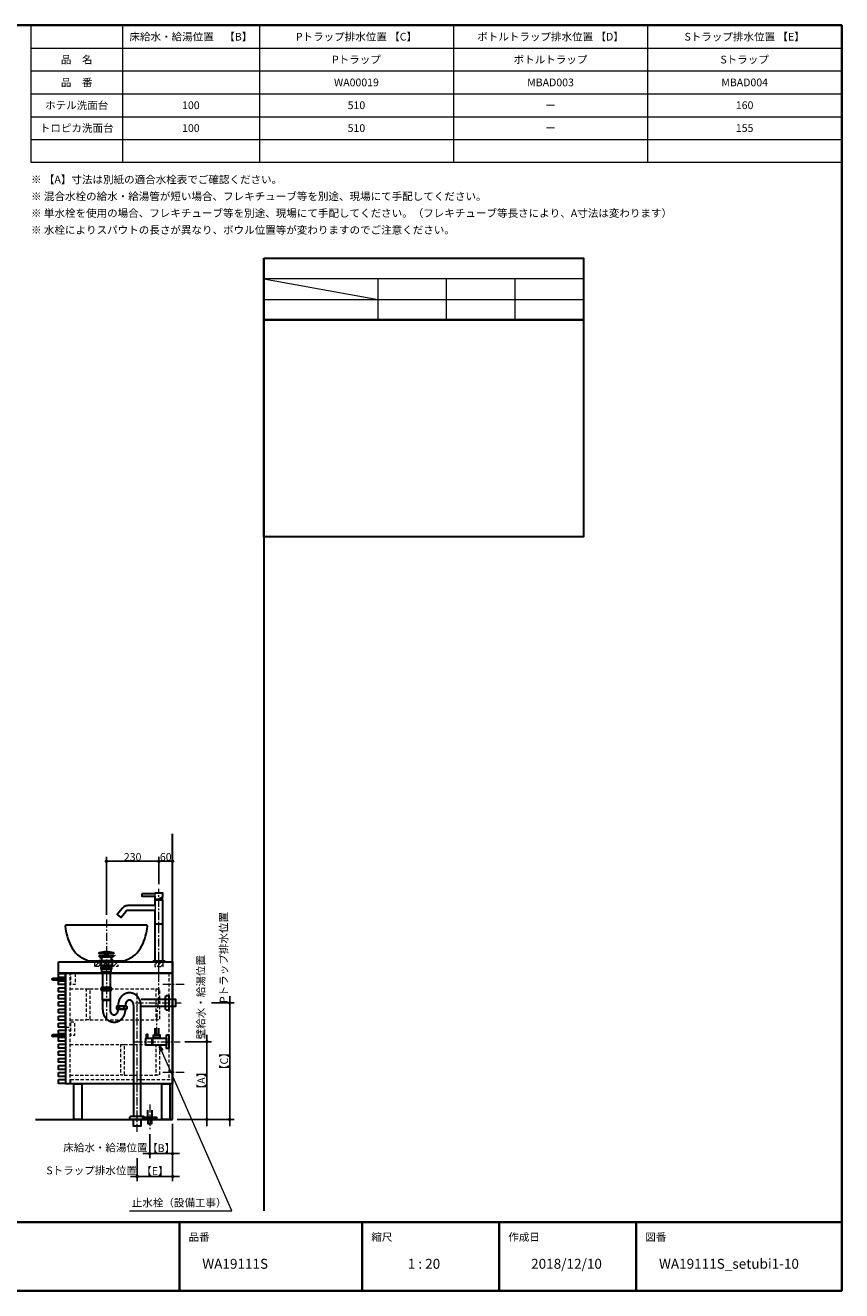
# Model space of a CAD drawing. Units: millimetres. Extents: x -4275 to 7850, y -3045 to 3045.
# Drawn here: x 425 to 4000, y -2770 to 2770 of the extents above; entities that cross this region are included whole.
import ezdxf

# ---------------------------------------------------------------- set-up
doc = ezdxf.new("R2010")
doc.units = ezdxf.units.MM
doc.header["$LTSCALE"] = 20
doc.header["$PDMODE"] = 1
doc.header["$PDSIZE"] = -2
doc.linetypes.add('ラインタイプ-1', pattern=[1.11, 0.71, -0.4])
doc.linetypes.add('ラインタイプ-3', pattern=[2.91, 1.76, -0.4, 0.35, -0.4])
for name, color, linetype, lineweight in [('1図面枠', 7, 'Continuous', 15), ('2寸法-1', 7, 'Continuous', 15), ('2寸法-2', 7, 'Continuous', 15), ('2寸法-3', 7, 'Continuous', 15), ('4給排水', 7, 'Continuous', 15), ('5ボウル・キャビネット', 7, 'Continuous', 15)]:
    doc.layers.add(name, color=color, linetype=linetype, lineweight=lineweight)
doc.styles.add('MS PGothic', font='txt', dxfattribs={"bigfont": 'MS PGothic'})
doc.styles.get("Standard").update_dxf_attribs({"font": 'txt', "bigfont": 'BIGFONT.SHX'})
doc.dimstyles.new('SANWA-1', dxfattribs={"dimtxt": 33.826244, "dimasz": 15.006836, "dimexe": 20, "dimexo": 20, "dimgap": 2, "dimtad": 1, "dimdec": 8, "dimdsep": 46, "dimtxsty": 'MS PGothic', "dimblk": 'DOT', "dimblk1": 'DOT', "dimblk2": 'DOT', "dimcen": 0, "dimazin": 0, "dimtfac": 0.8, "dimtdec": 8, "dimtix": 1, "dimtmove": 0, "dimatfit": 0, "dimldrblk": 'DOT', "dimfxl": 1, "dimfrac": 2, "dimtolj": 1, "dimarcsym": 0})
pattern_1 = [(45, (0, 0), (16, 0), [])]

# ---------------------------------------------------------------- blocks, each defined once
blk = doc.blocks.new('グループ-2')
at = {"layer": '1図面枠', "color": 7, "linetype": 'Continuous', "lineweight": 35}
for p, q in [((-4000, -2470), (4000, -2470)), ((1100, -2470), (1100, -2770)), ((1900, -2470), (1900, -2770)), ((2500, -2470), (2500, -2770)), ((3100, -2470), (3100, -2770))]:
    blk.add_line(p, q, dxfattribs=at)
at = {"layer": '1図面枠', "color": 7, "linetype": 'Continuous', "lineweight": 35, "flags": 128}
blk.add_lwpolyline([(-4000, 2770), (4000, 2770), (4000, -2770), (-4000, -2770)], close=True, dxfattribs=at)
blk = doc.blocks.new('図面枠')
at = {"layer": '1図面枠', "color": 7}
blk.add_blockref('グループ-2', (0, 0), dxfattribs=at)
at = {"layer": '1図面枠', "color": 7, "attachment_point": 1, "line_spacing_factor": 0.870768}
for s, insert, char_height in [('{\\fMS PGothic|b0|i0|c128|p0;品番}', (1140, -2518.2), 33.826), ('{\\fMS PGothic|b0|i0|c128|p0;縮尺}', (1940, -2518.2), 33.826), ('{\\fMS PGothic|b0|i0|c128|p0;作成日}', (2540, -2518.2), 33.826), ('{\\fMS PGothic|b0|i0|c128|p0;図番}', (3140, -2518.2), 33.826), ('{\\fMS PGothic|b0|i0|c128|p0;1 : 20}', (2100, -2630.5), 43.491)]:
    blk.add_mtext(s, dxfattribs=dict(at, insert=insert, char_height=char_height))
blk = doc.blocks.new('グループ-4')
at = {"layer": '1図面枠', "color": 7, "linetype": 'Continuous', "lineweight": 15}
for p, q in [((850, 2770), (850, 2170)), ((1450, 2770), (1450, 2170)), ((2300, 2770), (2300, 2170)), ((3150, 2770), (3150, 2170)), ((450, 2670), (4000, 2670)), ((450, 2570), (4000, 2570)), ((450, 2470), (4000, 2470)), ((450, 2370), (4000, 2370)), ((450, 2270), (4000, 2270))]:
    blk.add_line(p, q, dxfattribs=at)
at = {"layer": '1図面枠', "color": 7, "linetype": 'Continuous', "lineweight": 15, "flags": 128}
blk.add_lwpolyline([(450, 2770), (4000, 2770), (4000, 2170), (450, 2170)], close=True, dxfattribs=at)
blk = doc.blocks.new('グループ-5')
at = {"layer": '1図面枠', "color": 7}
blk.add_blockref('グループ-4', (0, 0), dxfattribs=at)
at = {"layer": '1図面枠', "color": 7, "char_height": 33.826, "attachment_point": 5, "line_spacing_factor": 0.870768}
for s, insert in [('{\\fMS PGothic|b0|i0|c128|p0;床給水・給湯位置\u3000【B】}', (1150, 2720)), ('{\\fMS PGothic|b0|i0|c128|p0;Pトラップ排水位置 【C】}', (1875, 2720)), ('{\\fMS PGothic|b0|i0|c128|p0;ボトルトラップ排水位置 【D】}', (2725, 2720)), ('{\\fMS PGothic|b0|i0|c128|p0;Sトラップ排水位置 【E】}', (3575, 2720)), ('{\\fMS PGothic|b0|i0|c128|p0;品\u3000名}', (650, 2620)), ('{\\fMS PGothic|b0|i0|c128|p0;品\u3000番}', (650, 2520)), ('{\\fMS PGothic|b0|i0|c128|p0;ホテル洗面台}', (650, 2420)), ('{\\fMS PGothic|b0|i0|c128|p0;トロピカ洗面台}', (650, 2320))]:
    blk.add_mtext(s, dxfattribs=dict(at, insert=insert))
blk = doc.blocks.new('止水栓_側面')
at = {"layer": '4給排水', "color": 7, "linetype": 'ラインタイプ-3', "lineweight": 15}
blk.add_line((-150.5, 0), (50, 0), dxfattribs=at)
at = {"layer": '4給排水', "color": 7, "linetype": 'Continuous', "lineweight": 30, "flags": 128}
blk.add_lwpolyline([(-45, 60), (-45, 30), (-60, 30), (-60, 60)], dxfattribs=at)
for points in [[(-72.5, -15), (-100.5, -15), (-100.5, 15), (-72.5, 15)], [(-97.5, 33), (-92.5, 33), (-92.5, 15), (-97.5, 15)], [(-72.5, 12), (-71.5, 12), (-71.5, -12), (-72.5, -12)], [(-71.5, 14.9), (-10, 14.9), (-10, -14.9), (-71.5, -14.9)], [(-66.5, 30), (-38.5, 30), (-38.5, 18), (-66.5, 18)], [(-62.5, 18), (-42.5, 18), (-42.5, 14.9), (-62.5, 14.9)], [(-10, 30), (0, 30), (0, -30), (-10, -30)]]:
    blk.add_lwpolyline(points, close=True, dxfattribs=at)
blk = doc.blocks.new('グループ-11')
at = {"layer": '4給排水', "color": 7, "linetype": 'ラインタイプ-3', "lineweight": 15}
blk.add_line((1010, -1380), (1010, -1010), dxfattribs=at)
at = {"layer": '4給排水', "color": 7, "linetype": 'Continuous', "lineweight": 30}
for p, q in [((1025, -1047.3), (1025, -1060)), ((995, -1056), (995, -1060)), ((1027.5, -1166), (992.5, -1166))]:
    blk.add_line(p, q, dxfattribs=at)
at = {"layer": '4給排水', "color": 7, "linetype": 'Continuous', "lineweight": 30, "flags": 128}
for points in [[(935, -1033), (935, -1043), (992.5, -1043), (992.5, -1056), (1010, -1056), (1027.5, -1045.9), (1027.5, -1030), (992.5, -1030), (992.5, -1033)], [(992.5, -1326), (1027.5, -1326), (1027.5, -1060), (992.5, -1060), (992.5, -1084.3), (873.7, -1084.3), (870.7, -1084.4), (867.8, -1084.9), (864.9, -1085.6), (862.2, -1086.6), (859, -1088.1), (856.1, -1090), (853.3, -1092.2), (850.8, -1094.9), (850.7, -1095), (827.3, -1122.9), (842.7, -1135.7), (866, -1107.9), (866.9, -1107), (867.8, -1106.2), (868.8, -1105.6), (869.8, -1105.1), (870.8, -1104.7), (871.7, -1104.5), (872.7, -1104.3), (873.7, -1104.3), (992.5, -1104.3)], [(1034, -1330), (986, -1330), (986, -1326), (1034, -1326)]]:
    blk.add_lwpolyline(points, close=True, dxfattribs=at)
at = {"layer": '4給排水', "color": 7, "linetype": 'Continuous', "lineweight": 15, "flags": 128}
for points in [[(992.5, -1043), (992.5, -1043), (992.5, -1042.9), (992.6, -1042.8), (992.6, -1042.6), (992.7, -1042.4), (992.7, -1042.2), (992.8, -1041.9), (992.9, -1041.6), (992.9, -1041.2), (993, -1040.8), (993.1, -1040.4), (993.1, -1040), (993.2, -1039.5), (993.2, -1039), (993.2, -1038.5), (993.2, -1038), (993.2, -1037.5), (993.2, -1037), (993.2, -1036.6), (993.1, -1036.1), (993.1, -1035.7), (993, -1035.3), (992.9, -1034.9), (992.9, -1034.5), (992.8, -1034.2), (992.7, -1033.9), (992.7, -1033.6), (992.6, -1033.4), (992.6, -1033.2), (992.5, -1033.1), (992.5, -1033), (992.5, -1033)], [(992.5, -1104.3), (992.5, -1104.2), (992.6, -1104.1), (992.7, -1103.8), (992.9, -1103.5), (993.2, -1103.1), (993.4, -1102.6), (993.7, -1102), (994, -1101.4), (994.3, -1100.7), (994.6, -1099.9), (994.9, -1099.1), (995.1, -1098.2), (995.3, -1097.3), (995.5, -1096.3), (995.6, -1095.3), (995.6, -1094.3), (995.6, -1093.3), (995.5, -1092.3), (995.3, -1091.4), (995.1, -1090.5), (994.9, -1089.6), (994.6, -1088.8), (994.3, -1088), (994, -1087.3), (993.7, -1086.6), (993.4, -1086), (993.2, -1085.5), (992.9, -1085.1), (992.8, -1084.7), (992.6, -1084.5), (992.5, -1084.3), (992.5, -1084.3)]]:
    blk.add_lwpolyline(points, dxfattribs=at)
at = {"layer": '4給排水', "color": 7, "linetype": 'ラインタイプ-3', "lineweight": 15, "flags": 128}
blk.add_lwpolyline([(1000.5, -1650), (1000.5, -1627.2), (1000.5, -1618.9, -0.024182), (1004.1, -1544.8), (1006.4, -1520.8, 0.024182), (1010, -1446.7), (1010, -1438.5), (1010, -1415.6), (1010, -1330)], format="xyb", dxfattribs=at)
at = {"layer": '4給排水', "color": 7}
blk.add_blockref('止水栓_側面', (1053, -1680), dxfattribs=at)
blk = doc.blocks.new('_Dot')
at = {"color": 0, "linetype": 'ByBlock', "lineweight": -2}
blk.add_line((-0.5, 0), (-1, 0), dxfattribs=at)
at = {"color": 0, "linetype": 'ByBlock', "const_width": 0.5}
blk.add_lwpolyline([(-0.25, 0, 1), (0.25, 0, 1)], format="xyb", close=True, dxfattribs=at)
blk = doc.blocks.new('*D74')
at = {"layer": '2寸法-1', "color": 0, "linetype": 'Continuous', "lineweight": -2}
for p, q in [((780, -1125), (780, -870)), ((1010, -990), (1010, -870)), ((795, -890), (995, -890))]:
    blk.add_line(p, q, dxfattribs=at)
at = {"layer": 'Defpoints', "color": 0}
for p in [(1010, -890), (1010, -1010), (780, -1145)]:
    blk.add_point(p, dxfattribs=at)
at = {"layer": '2寸法-1', "color": 0, "lineweight": -2, "xscale": 15.0068359375, "yscale": 15.0068359375, "zscale": 15.0068359375, "rotation": 180}
blk.add_blockref('_Dot', (780, -890), dxfattribs=at)
at = {"layer": '2寸法-1', "color": 0, "lineweight": -2, "xscale": 15.0068359375, "yscale": 15.0068359375, "zscale": 15.0068359375}
blk.add_blockref('_Dot', (1010, -890), dxfattribs=at)
at = {"layer": '2寸法-1', "color": 0, "lineweight": 15, "insert": (895, -871), "char_height": 33.83, "attachment_point": 5, "style": 'MS PGothic'}
blk.add_mtext('\\A1;230', dxfattribs=at)
blk = doc.blocks.new('*D75')
at = {"layer": '2寸法-1', "color": 0, "linetype": 'Continuous', "lineweight": -2}
for p, q in [((1010, -990), (1010, -870)), ((1070, -990), (1070, -870)), ((1055, -890), (1025, -890))]:
    blk.add_line(p, q, dxfattribs=at)
at = {"layer": 'Defpoints', "color": 0}
for p in [(1010, -890), (1010, -1010), (1070, -1010)]:
    blk.add_point(p, dxfattribs=at)
at = {"layer": '2寸法-1', "color": 0, "lineweight": -2, "xscale": 15.0068359375, "yscale": 15.0068359375, "zscale": 15.0068359375, "rotation": 180}
blk.add_blockref('_Dot', (1010, -890), dxfattribs=at)
at = {"layer": '2寸法-1', "color": 0, "lineweight": -2, "xscale": 15.0068359375, "yscale": 15.0068359375, "zscale": 15.0068359375}
blk.add_blockref('_Dot', (1070, -890), dxfattribs=at)
at = {"layer": '2寸法-1', "color": 0, "lineweight": 15, "insert": (1040, -871), "char_height": 33.83, "attachment_point": 5, "style": 'MS PGothic'}
blk.add_mtext('\\A1;60', dxfattribs=at)
blk = doc.blocks.new('*D76')
at = {"layer": '2寸法-1', "color": 0, "linetype": 'Continuous', "lineweight": -2}
for p, q in [((1123, -1680), (1240, -1680)), ((1220, -1695), (1220, -2005)), ((1090, -2020), (1240, -2020))]:
    blk.add_line(p, q, dxfattribs=at)
at = {"layer": 'Defpoints', "color": 0}
for p in [(1103, -1680), (1070, -2020), (1220, -2020)]:
    blk.add_point(p, dxfattribs=at)
at = {"layer": '2寸法-1', "color": 0, "lineweight": -2, "xscale": 15.0068359375, "yscale": 15.0068359375, "zscale": 15.0068359375}
for p, rotation in [((1220, -1680), 90), ((1220, -2020), 270)]:
    blk.add_blockref('_Dot', p, dxfattribs=dict(at, rotation=rotation))
at = {"layer": '2寸法-1', "color": 0, "lineweight": 15, "insert": (1195.7, -1850), "char_height": 33.83, "attachment_point": 5, "rotation": 90, "style": 'MS PGothic'}
blk.add_mtext('\\A1;【A】', dxfattribs=at)
blk = doc.blocks.new('*D77')
at = {"layer": '2寸法-1', "color": 0, "linetype": 'Continuous', "lineweight": -2}
for p, q in [((1240, -1510), (1340, -1510)), ((1320, -1525), (1320, -2005)), ((1240, -2020), (1340, -2020))]:
    blk.add_line(p, q, dxfattribs=at)
at = {"layer": 'Defpoints', "color": 0}
for p in [(1220, -1510), (1220, -2020), (1320, -2020)]:
    blk.add_point(p, dxfattribs=at)
at = {"layer": '2寸法-1', "color": 0, "lineweight": -2, "xscale": 15.0068359375, "yscale": 15.0068359375, "zscale": 15.0068359375}
for p, rotation in [((1320, -1510), 90), ((1320, -2020), 270)]:
    blk.add_blockref('_Dot', p, dxfattribs=dict(at, rotation=rotation))
at = {"layer": '2寸法-1', "color": 0, "lineweight": 15, "insert": (1295.7, -1765), "char_height": 33.83, "attachment_point": 5, "rotation": 90, "style": 'MS PGothic'}
blk.add_mtext('\\A1;【C】', dxfattribs=at)
blk = doc.blocks.new('*D78')
at = {"layer": '2寸法-2', "color": 0, "linetype": 'Continuous', "lineweight": -2}
for p, q in [((1220, -1665), (1220, -1650)), ((1123, -1680), (1240, -1680)), ((1220, -1680), (1220, -2020)), ((1090, -2020), (1240, -2020)), ((1220, -2035), (1220, -2050))]:
    blk.add_line(p, q, dxfattribs=at)
at = {"layer": 'Defpoints', "color": 0}
for p in [(1103, -1680), (1070, -2020), (1220, -2020)]:
    blk.add_point(p, dxfattribs=at)
at = {"layer": '2寸法-2', "color": 0, "lineweight": -2, "xscale": 15.0068359375, "yscale": 15.0068359375, "zscale": 15.0068359375}
for p, rotation in [((1220, -1680), 270), ((1220, -2020), 90)]:
    blk.add_blockref('_Dot', p, dxfattribs=dict(at, rotation=rotation))
at = {"layer": '2寸法-2', "color": 0, "lineweight": 15, "insert": (1193.6, -1485.1), "char_height": 33.826, "attachment_point": 5, "rotation": 90, "style": 'MS PGothic'}
blk.add_mtext('\\A1;壁給水・給湯位置', dxfattribs=at)
blk = doc.blocks.new('*D79')
at = {"layer": '2寸法-2', "color": 0, "linetype": 'Continuous', "lineweight": -2}
for p, q in [((1070, -2040), (1070, -2190)), ((970, -2085), (970, -2190)), ((955, -2170), (940, -2170)), ((970, -2170), (1070, -2170)), ((1085, -2170), (1100, -2170))]:
    blk.add_line(p, q, dxfattribs=at)
at = {"layer": 'Defpoints', "color": 0}
for p in [(1070, -2020), (970, -2065), (1070, -2170)]:
    blk.add_point(p, dxfattribs=at)
at = {"layer": '2寸法-2', "color": 0, "lineweight": -2, "xscale": 15.0068359375, "yscale": 15.0068359375, "zscale": 15.0068359375}
blk.add_blockref('_Dot', (970, -2170), dxfattribs=at)
at = {"layer": '2寸法-2', "color": 0, "lineweight": -2, "xscale": 15.0068359375, "yscale": 15.0068359375, "zscale": 15.0068359375, "rotation": 180}
blk.add_blockref('_Dot', (1070, -2170), dxfattribs=at)
at = {"layer": '2寸法-2', "color": 0, "lineweight": 15, "insert": (775.8, -2143.6), "char_height": 33.826, "attachment_point": 5, "style": 'MS PGothic'}
blk.add_mtext('\\A1;床給水・給湯位置', dxfattribs=at)
blk = doc.blocks.new('*D80')
at = {"layer": '2寸法-2', "color": 0, "linetype": 'Continuous', "lineweight": -2}
for p, q in [((915, -2190), (915, -2290)), ((1070, -2190), (1070, -2290)), ((900, -2270), (885, -2270)), ((915, -2270), (1070, -2270)), ((1085, -2270), (1100, -2270))]:
    blk.add_line(p, q, dxfattribs=at)
at = {"layer": 'Defpoints', "color": 0}
for p in [(915, -2170), (1070, -2170), (1070, -2270)]:
    blk.add_point(p, dxfattribs=at)
at = {"layer": '2寸法-2', "color": 0, "lineweight": -2, "xscale": 15.0068359375, "yscale": 15.0068359375, "zscale": 15.0068359375}
blk.add_blockref('_Dot', (915, -2270), dxfattribs=at)
at = {"layer": '2寸法-2', "color": 0, "lineweight": -2, "xscale": 15.0068359375, "yscale": 15.0068359375, "zscale": 15.0068359375, "rotation": 180}
blk.add_blockref('_Dot', (1070, -2270), dxfattribs=at)
at = {"layer": '2寸法-2', "color": 0, "lineweight": 15, "insert": (715.5, -2243.6), "char_height": 33.826, "attachment_point": 5, "style": 'MS PGothic'}
blk.add_mtext('\\A1;Sトラップ排水位置', dxfattribs=at)
blk = doc.blocks.new('*D81')
at = {"layer": '2寸法-1', "color": 0, "linetype": 'Continuous', "lineweight": -2}
for p, q in [((1070, -2040), (1070, -2190)), ((970, -2085), (970, -2190)), ((985, -2170), (1055, -2170))]:
    blk.add_line(p, q, dxfattribs=at)
at = {"layer": 'Defpoints', "color": 0}
for p in [(1070, -2020), (970, -2065), (1070, -2170)]:
    blk.add_point(p, dxfattribs=at)
at = {"layer": '2寸法-1', "color": 0, "lineweight": -2, "xscale": 15.0068359375, "yscale": 15.0068359375, "zscale": 15.0068359375, "rotation": 180}
blk.add_blockref('_Dot', (970, -2170), dxfattribs=at)
at = {"layer": '2寸法-1', "color": 0, "lineweight": -2, "xscale": 15.0068359375, "yscale": 15.0068359375, "zscale": 15.0068359375}
blk.add_blockref('_Dot', (1070, -2170), dxfattribs=at)
at = {"layer": '2寸法-1', "color": 0, "lineweight": 15, "insert": (1020, -2145.7), "char_height": 33.83, "attachment_point": 5, "style": 'MS PGothic'}
blk.add_mtext('\\A1;【B】', dxfattribs=at)
blk = doc.blocks.new('*D82')
at = {"layer": '2寸法-1', "color": 0, "linetype": 'Continuous', "lineweight": -2}
for p, q in [((915, -2190), (915, -2290)), ((1070, -2190), (1070, -2290)), ((930, -2270), (1055, -2270))]:
    blk.add_line(p, q, dxfattribs=at)
at = {"layer": 'Defpoints', "color": 0}
for p in [(915, -2170), (1070, -2170), (1070, -2270)]:
    blk.add_point(p, dxfattribs=at)
at = {"layer": '2寸法-1', "color": 0, "lineweight": -2, "xscale": 15.0068359375, "yscale": 15.0068359375, "zscale": 15.0068359375, "rotation": 180}
blk.add_blockref('_Dot', (915, -2270), dxfattribs=at)
at = {"layer": '2寸法-1', "color": 0, "lineweight": -2, "xscale": 15.0068359375, "yscale": 15.0068359375, "zscale": 15.0068359375}
blk.add_blockref('_Dot', (1070, -2270), dxfattribs=at)
at = {"layer": '2寸法-1', "color": 0, "lineweight": 15, "insert": (992.5, -2245.7), "char_height": 33.83, "attachment_point": 5, "style": 'MS PGothic'}
blk.add_mtext('\\A1;【E】', dxfattribs=at)
blk = doc.blocks.new('*D83')
at = {"layer": '2寸法-2', "color": 0, "linetype": 'Continuous', "lineweight": -2}
for p, q in [((1320, -1495), (1320, -1480)), ((1240, -1510), (1340, -1510)), ((1320, -1510), (1320, -2020)), ((1240, -2020), (1340, -2020)), ((1320, -2035), (1320, -2050))]:
    blk.add_line(p, q, dxfattribs=at)
at = {"layer": 'Defpoints', "color": 0}
for p in [(1220, -1510), (1220, -2020), (1320, -2020)]:
    blk.add_point(p, dxfattribs=at)
at = {"layer": '2寸法-2', "color": 0, "lineweight": -2, "xscale": 15.0068359375, "yscale": 15.0068359375, "zscale": 15.0068359375}
for p, rotation in [((1320, -1510), 270), ((1320, -2020), 90)]:
    blk.add_blockref('_Dot', p, dxfattribs=dict(at, rotation=rotation))
at = {"layer": '2寸法-2', "color": 0, "lineweight": 15, "insert": (1293.6, -1311.2), "char_height": 33.826, "attachment_point": 5, "rotation": 90, "style": 'MS PGothic'}
blk.add_mtext('\\A1;Pトラップ排水位置', dxfattribs=at)
blk = doc.blocks.new('グループ-15')
at = {"layer": '4給排水', "color": 7, "linetype": 'ラインタイプ-3', "lineweight": 15}
for p, q in [((780, -1145), (780, -1594)), ((915, -2075), (915, -1466)), ((908, -1510), (1108, -1510))]:
    blk.add_line(p, q, dxfattribs=at)
at = {"layer": '4給排水', "color": 7, "linetype": 'Continuous', "lineweight": 30}
for p, q in [((759, -1310), (759, -1325)), ((801, -1310), (801, -1325)), ((831.5, -1525), (831.5, -1520)), ((831.5, -1540), (831.5, -1537)), ((863.5, -1525), (863.5, -1520)), ((863.5, -1540), (863.5, -1537))]:
    blk.add_line(p, q, dxfattribs=at)
at = {"layer": '4給排水', "color": 7, "linetype": 'Continuous', "lineweight": 5}
for p, q in [((760.5, -1310), (760.5, -1325)), ((799.5, -1310), (799.5, -1325))]:
    blk.add_line(p, q, dxfattribs=at)
at = {"layer": '4給排水', "color": 7, "linetype": 'Continuous', "lineweight": 15}
for p, q in [((797, -1495), (763, -1495)), ((764, -1500), (796, -1500))]:
    blk.add_line(p, q, dxfattribs=at)
at = {"layer": '4給排水', "color": 7, "linetype": 'Continuous', "lineweight": 30, "flags": 128}
for points in [[(813, -1292.3, 0.328865), (811.9, -1290.8, 0.151086), (748.1, -1290.8, 0.328865), (747, -1292.3), (747, -1292.5, 0.414214), (748.5, -1294), (811.5, -1294, 0.414214), (813, -1292.5)], [(756.5, -1449, 0.201132), (759, -1455), (801, -1455, 0.201132), (803.5, -1449, 0.201131), (801, -1443), (759, -1443, 0.201131), (756.5, -1449)], [(1039, -1485.5, -0.414214), (1047, -1477.5), (1053, -1477.5), (1053, -1542.5), (1047, -1542.5, -0.414214), (1039, -1534.5)], [(824, -1531, 0.201132), (826.5, -1537), (868.5, -1537, 0.201132), (871, -1531, 0.201131), (868.5, -1525), (826.5, -1525, 0.201131), (824, -1531)], [(882.5, -2015.3), (882.5, -2014, -0.414214), (890.5, -2006), (890.6, -2006), (939.4, -2006), (939.5, -2006, -0.414214), (947.5, -2014), (947.5, -2015.3), (947.5, -2020), (882.5, -2020)]]:
    blk.add_lwpolyline(points, format="xyb", close=True, dxfattribs=at)
for points in [[(749, -1304), (811, -1304), (811, -1306), (749, -1306)], [(755.9, -1310), (749, -1306), (811, -1306), (804, -1310)], [(749, -1325), (811, -1325), (811, -1331), (749, -1331)], [(773.5, -1294), (786.5, -1294), (786.5, -1304), (773.5, -1304)], [(755, -1331), (805, -1331), (805, -1347), (755, -1347)], [(757, -1352), (803, -1352), (803, -1363), (757, -1363)], [(760, -1363), (800, -1363), (800, -1375), (760, -1375)], [(760.5, -1347), (799.5, -1347), (799.5, -1352), (760.5, -1352)], [(764, -1375), (796, -1375), (796, -1443), (764, -1443)], [(899, -2020), (931, -2020), (931, -2050), (899, -2050)]]:
    blk.add_lwpolyline(points, close=True, dxfattribs=at)
for points in [[(764, -1540), (764, -1500), (763, -1495), (763, -1455), (797, -1455), (797, -1495), (796, -1500), (796, -1540)], [(933, -1494), (1083, -1494), (1083, -1526), (933, -1526)], [(899, -1520), (899, -2006), (931, -2006), (931, -1520)]]:
    blk.add_lwpolyline(points, dxfattribs=at)
at = {"layer": '4給排水', "color": 7, "linetype": 'Continuous', "lineweight": 15}
for centre, major_axis, ratio in [((761.5, -1449), (0, 5.5), 0.863636), ((780, -1449), (9.5, 0), 0.578947), ((798.5, -1449), (0, 5.5), 0.863636), ((829, -1531), (0, 5.5), 0.863636), ((847.5, -1531), (9.5, 0), 0.578947), ((866, -1531), (0, 5.5), 0.863636)]:
    blk.add_ellipse(centre, major_axis=major_axis, ratio=ratio, dxfattribs=at)
at = {"layer": '4給排水', "color": 7, "linetype": 'Continuous', "lineweight": 30}
for points, knots in [([(931, -1520), (931, -1517.3), (930.8, -1514.7), (930.5, -1512.1), (930, -1509.5), (929.6, -1506.9), (928.9, -1504.3), (928.1, -1501.8), (927.2, -1499.3), (926.3, -1496.9), (925.1, -1494.5), (924, -1492.2), (922.6, -1490), (921.3, -1487.8), (919.7, -1485.7), (918.2, -1483.7), (916.4, -1481.8), (914.7, -1479.9), (912.8, -1478.3), (910.9, -1476.6), (908.9, -1475.1), (906.9, -1473.6), (904.7, -1472.4), (902.5, -1471.1), (900.3, -1470.1), (898, -1469.1), (895.7, -1468.3), (893.4, -1467.6), (891, -1467), (888.6, -1466.5), (886.1, -1466.3), (883.7, -1466), (881.2, -1466), (878.8, -1466), (876.4, -1466.3), (873.9, -1466.5), (871.5, -1467), (869.1, -1467.6), (866.8, -1468.3), (864.5, -1469.1), (862.2, -1470.1), (860, -1471.1), (857.8, -1472.4), (855.6, -1473.6), (853.6, -1475.1), (851.6, -1476.6), (849.7, -1478.3), (847.8, -1479.9), (846.1, -1481.8), (844.3, -1483.7), (842.8, -1485.7), (841.2, -1487.8), (839.9, -1490), (838.5, -1492.2), (837.4, -1494.5), (836.2, -1496.9), (835.3, -1499.3), (834.4, -1501.8), (833.6, -1504.3), (832.9, -1506.9), (832.5, -1509.5), (832, -1512.1), (831.7, -1514.7), (831.5, -1517.3), (831.5, -1520)], [0, 0, 0, 0.031253, 0.031253, 0.062507, 0.062507, 0.093759, 0.093759, 0.125012, 0.125012, 0.156264, 0.156264, 0.187516, 0.187516, 0.218767, 0.218767, 0.250017, 0.250017, 0.281267, 0.281267, 0.312516, 0.312516, 0.343765, 0.343765, 0.375012, 0.375012, 0.40626, 0.40626, 0.437507, 0.437507, 0.468753, 0.468753, 0.5, 0.5, 0.531247, 0.531247, 0.562493, 0.562493, 0.59374, 0.59374, 0.624988, 0.624988, 0.656235, 0.656235, 0.687484, 0.687484, 0.718733, 0.718733, 0.749983, 0.749983, 0.781233, 0.781233, 0.812484, 0.812484, 0.843736, 0.843736, 0.874988, 0.874988, 0.906241, 0.906241, 0.937493, 0.937493, 0.968747, 0.968747, 1, 1, 1]), ([(764, -1540), (764, -1542.7), (764.2, -1545.3), (764.5, -1547.9), (765, -1550.5), (765.4, -1553.1), (766.1, -1555.7), (766.9, -1558.2), (767.8, -1560.7), (768.7, -1563.1), (769.9, -1565.5), (771, -1567.8), (772.4, -1570), (773.7, -1572.2), (775.3, -1574.3), (776.8, -1576.3), (778.6, -1578.2), (780.3, -1580.1), (782.2, -1581.7), (784.1, -1583.4), (786.1, -1584.9), (788.1, -1586.4), (790.3, -1587.6), (792.5, -1588.9), (794.7, -1589.9), (797, -1590.9), (799.3, -1591.7), (801.6, -1592.4), (804, -1593), (806.4, -1593.5), (808.9, -1593.7), (811.3, -1594), (813.7, -1594), (816.2, -1594), (818.6, -1593.7), (821.1, -1593.5), (823.5, -1593), (825.9, -1592.4), (828.2, -1591.7), (830.5, -1590.9), (832.8, -1589.9), (835, -1588.9), (837.2, -1587.6), (839.4, -1586.4), (841.4, -1584.9), (843.4, -1583.4), (845.3, -1581.7), (847.2, -1580.1), (848.9, -1578.2), (850.7, -1576.3), (852.2, -1574.3), (853.8, -1572.2), (855.1, -1570), (856.5, -1567.8), (857.6, -1565.5), (858.8, -1563.1), (859.7, -1560.7), (860.6, -1558.2), (861.4, -1555.7), (862.1, -1553.1), (862.5, -1550.5), (863, -1547.9), (863.3, -1545.3), (863.5, -1542.7), (863.5, -1540)], [0, 0, 0, 0.031253, 0.031253, 0.062507, 0.062507, 0.093759, 0.093759, 0.125012, 0.125012, 0.156264, 0.156264, 0.187516, 0.187516, 0.218767, 0.218767, 0.250017, 0.250017, 0.281267, 0.281267, 0.312516, 0.312516, 0.343765, 0.343765, 0.375012, 0.375012, 0.40626, 0.40626, 0.437507, 0.437507, 0.468753, 0.468753, 0.5, 0.5, 0.531247, 0.531247, 0.562493, 0.562493, 0.59374, 0.59374, 0.624988, 0.624988, 0.656235, 0.656235, 0.687484, 0.687484, 0.718733, 0.718733, 0.749983, 0.749983, 0.781233, 0.781233, 0.812484, 0.812484, 0.843736, 0.843736, 0.874988, 0.874988, 0.906241, 0.906241, 0.937493, 0.937493, 0.968747, 0.968747, 1, 1, 1]), ([(796, -1540), (796, -1541.1), (796.1, -1542.2), (796.2, -1543.2), (796.3, -1544.3), (796.5, -1545.4), (796.8, -1546.4), (797, -1547.4), (797.4, -1548.4), (797.7, -1549.4), (798.1, -1550.4), (798.5, -1551.3), (799, -1552.2), (799.5, -1553.1), (800, -1554), (800.6, -1554.8), (801.2, -1555.6), (801.8, -1556.3), (802.5, -1557), (803.2, -1557.7), (803.9, -1558.3), (804.6, -1558.9), (805.4, -1559.4), (806.2, -1559.9), (807, -1560.3), (807.8, -1560.7), (808.6, -1561.1), (809.4, -1561.4), (810.3, -1561.6), (811.1, -1561.8), (812, -1561.9), (812.9, -1562), (813.7, -1562), (814.6, -1562), (815.5, -1561.9), (816.4, -1561.8), (817.2, -1561.6), (818.1, -1561.4), (818.9, -1561.1), (819.7, -1560.7), (820.5, -1560.3), (821.3, -1559.9), (822.1, -1559.4), (822.9, -1558.9), (823.6, -1558.3), (824.3, -1557.7), (825, -1557), (825.7, -1556.3), (826.3, -1555.6), (826.9, -1554.8), (827.5, -1554), (828, -1553.1), (828.5, -1552.2), (829, -1551.3), (829.4, -1550.4), (829.8, -1549.4), (830.1, -1548.4), (830.5, -1547.4), (830.7, -1546.4), (831, -1545.4), (831.2, -1544.3), (831.3, -1543.2), (831.4, -1542.2), (831.5, -1541.1), (831.5, -1540)], [0, 0, 0, 0.031258, 0.031258, 0.062517, 0.062517, 0.093774, 0.093774, 0.125031, 0.125031, 0.156287, 0.156287, 0.187541, 0.187541, 0.218794, 0.218794, 0.250045, 0.250045, 0.281295, 0.281295, 0.312543, 0.312543, 0.343789, 0.343789, 0.375033, 0.375033, 0.406276, 0.406276, 0.437518, 0.437518, 0.468759, 0.468759, 0.5, 0.5, 0.531241, 0.531241, 0.562482, 0.562482, 0.593724, 0.593724, 0.624967, 0.624967, 0.656211, 0.656211, 0.687457, 0.687457, 0.718705, 0.718705, 0.749955, 0.749955, 0.781206, 0.781206, 0.812459, 0.812459, 0.843713, 0.843713, 0.874969, 0.874969, 0.906226, 0.906226, 0.937483, 0.937483, 0.968742, 0.968742, 1, 1, 1]), ([(899, -1520), (899, -1518.9), (898.9, -1517.8), (898.8, -1516.8), (898.7, -1515.7), (898.5, -1514.6), (898.2, -1513.6), (898, -1512.6), (897.6, -1511.6), (897.3, -1510.6), (896.9, -1509.6), (896.5, -1508.7), (896, -1507.8), (895.5, -1506.9), (895, -1506), (894.4, -1505.2), (893.8, -1504.4), (893.2, -1503.7), (892.5, -1503), (891.8, -1502.3), (891.1, -1501.7), (890.4, -1501.1), (889.6, -1500.6), (888.8, -1500.1), (888, -1499.7), (887.2, -1499.3), (886.4, -1498.9), (885.6, -1498.6), (884.7, -1498.4), (883.9, -1498.2), (883, -1498.1), (882.1, -1498), (881.2, -1498), (880.4, -1498), (879.5, -1498.1), (878.6, -1498.2), (877.8, -1498.4), (876.9, -1498.6), (876.1, -1498.9), (875.3, -1499.3), (874.5, -1499.7), (873.7, -1500.1), (872.9, -1500.6), (872.1, -1501.1), (871.4, -1501.7), (870.7, -1502.3), (870, -1503), (869.3, -1503.7), (868.7, -1504.4), (868.1, -1505.2), (867.5, -1506), (867, -1506.9), (866.5, -1507.8), (866, -1508.7), (865.6, -1509.6), (865.2, -1510.6), (864.9, -1511.6), (864.5, -1512.6), (864.3, -1513.6), (864, -1514.6), (863.8, -1515.7), (863.7, -1516.8), (863.6, -1517.8), (863.5, -1518.9), (863.5, -1520)], [0, 0, 0, 0.031258, 0.031258, 0.062517, 0.062517, 0.093774, 0.093774, 0.125031, 0.125031, 0.156287, 0.156287, 0.187541, 0.187541, 0.218794, 0.218794, 0.250045, 0.250045, 0.281295, 0.281295, 0.312543, 0.312543, 0.343789, 0.343789, 0.375033, 0.375033, 0.406276, 0.406276, 0.437518, 0.437518, 0.468759, 0.468759, 0.5, 0.5, 0.531241, 0.531241, 0.562482, 0.562482, 0.593724, 0.593724, 0.624967, 0.624967, 0.656211, 0.656211, 0.687457, 0.687457, 0.718705, 0.718705, 0.749955, 0.749955, 0.781206, 0.781206, 0.812459, 0.812459, 0.843713, 0.843713, 0.874969, 0.874969, 0.906226, 0.906226, 0.937483, 0.937483, 0.968742, 0.968742, 1, 1, 1])]:
    blk.add_open_spline(points, degree=2, knots=knots, dxfattribs=at)
blk = doc.blocks.new('グループ-23')
at = {"layer": '5ボウル・キャビネット', "color": 7, "linetype": 'Continuous', "lineweight": 15}
blk.add_line((700, -1325), (860, -1325), dxfattribs=at)
at = {"layer": '5ボウル・キャビネット', "color": 7, "linetype": 'Continuous', "lineweight": 30, "flags": 128}
blk.add_lwpolyline([(624.1, -1259.9, 0.2008), (696.6, -1323.6, -0.321976), (700, -1328.3), (700, -1330), (860, -1330), (860, -1328.3, -0.321976), (863.4, -1323.6, 0.2008), (935.9, -1259.9, 0.089518), (960, -1174.4, 0.442678), (956, -1170), (604, -1170, 0.442678), (600, -1174.4, 0.089518)], format="xyb", close=True, dxfattribs=at)
at = {"layer": '5ボウル・キャビネット', "color": 7, "linetype": 'ラインタイプ-1', "lineweight": 15, "flags": 128}
blk.add_lwpolyline([(817.9, -1302.6), (805, -1310), (805, -1325), (755, -1325), (755, -1310), (742.1, -1302.6)], dxfattribs=at)
blk = doc.blocks.new('グループ-28')
at = {"layer": '4給排水', "color": 7, "linetype": 'ラインタイプ-3', "lineweight": 15}
blk.add_line((970, -1955), (970, -2065), dxfattribs=at)
at = {"layer": '4給排水', "color": 7, "linetype": 'Continuous', "lineweight": 30, "flags": 128}
blk.add_lwpolyline([(960, -1980), (960, -2010), (980, -2010), (980, -1980)], dxfattribs=at)
for points in [[(940, -2010), (1000, -2010), (1000, -2020), (940, -2020)], [(962.5, -2020), (977.5, -2020), (977.5, -2040), (962.5, -2040)]]:
    blk.add_lwpolyline(points, close=True, dxfattribs=at)
blk = doc.blocks.new('グループ-38')
at = {"layer": '5ボウル・キャビネット', "color": 7, "linetype": 'Continuous', "lineweight": 15}
blk.add_line((601, -1382), (601, -1537), dxfattribs=at)
at = {"layer": '5ボウル・キャビネット', "color": 7, "linetype": 'ラインタイプ-1', "lineweight": 15}
for p, q in [((1053, -1380), (1053, -1845)), ((621, -1449), (693, -1449)), ((708, -1449), (998, -1449)), ((621, -1584), (693, -1584)), ((708, -1584), (998, -1584)), ((621, -1692), (843, -1692)), ((858, -1692), (998, -1692)), ((621, -1827), (843, -1827)), ((858, -1827), (998, -1827)), ((623, -1845), (1070, -1845)), ((623, -1845), (623, -1865))]:
    blk.add_line(p, q, dxfattribs=at)
at = {"layer": '5ボウル・キャビネット', "color": 7, "linetype": 'Continuous', "lineweight": 30, "flags": 128}
for points in [[(570, -1330), (1070, -1330), (1070, -1380), (570, -1380)], [(571, -1382), (601, -1382), (601, -1399), (571, -1399)], [(603, -1380), (1070, -1380), (1070, -1865), (603, -1865)], [(571, -1413), (601, -1413), (601, -1430), (571, -1430)], [(571, -1444), (601, -1444), (601, -1461), (571, -1461)], [(571, -1475), (601, -1475), (601, -1492), (571, -1492)], [(571, -1506), (601, -1506), (601, -1523), (571, -1523)], [(571, -1537), (601, -1537), (601, -1554), (571, -1554)], [(571, -1568), (601, -1568), (601, -1585), (571, -1585)], [(571, -1599), (601, -1599), (601, -1616), (571, -1616)], [(571, -1629), (601, -1629), (601, -1646), (571, -1646)], [(571, -1660), (601, -1660), (601, -1677), (571, -1677)], [(571, -1691), (601, -1691), (601, -1708), (571, -1708)], [(571, -1722), (601, -1722), (601, -1739), (571, -1739)], [(571, -1753), (601, -1753), (601, -1770), (571, -1770)], [(571, -1784), (601, -1784), (601, -1801), (571, -1801)], [(571, -1815), (601, -1815), (601, -1832), (571, -1832)], [(571, -1846), (601, -1846), (601, -1863), (571, -1863)], [(637.5, -1865), (672.5, -1865), (672.5, -2020), (637.5, -2020)], [(1022.5, -1865), (1057.5, -1865), (1057.5, -2020), (1022.5, -2020)]]:
    blk.add_lwpolyline(points, close=True, dxfattribs=at)
for points in [[(603, -1616), (601, -1616), (601, -1382), (603, -1382)], [(550, -1402), (601, -1402), (601, -1410), (550, -1410)], [(550, -1649), (601, -1649), (601, -1657), (550, -1657)], [(603, -1629), (601, -1629), (601, -1863), (603, -1863)]]:
    blk.add_lwpolyline(points, dxfattribs=at)
at = {"layer": '5ボウル・キャビネット', "color": 7, "linetype": 'ラインタイプ-1', "lineweight": 15, "flags": 128}
for points in [[(603, -1616), (621, -1616), (621, -1382), (603, -1382)], [(603, -1863), (621, -1863), (621, -1629), (603, -1629)]]:
    blk.add_lwpolyline(points, dxfattribs=at)
for points in [[(624, -1380), (644, -1380), (644, -1430), (624, -1430)], [(693, -1449), (708, -1449), (708, -1584), (693, -1584)], [(998, -1449), (1013, -1449), (1013, -1584), (998, -1584)], [(624, -1593), (640, -1593), (640, -1653), (624, -1653)], [(843, -1692), (858, -1692), (858, -1827), (843, -1827)], [(998, -1692), (1013, -1692), (1013, -1827), (998, -1827)]]:
    blk.add_lwpolyline(points, close=True, dxfattribs=at)
at = {"layer": '5ボウル・キャビネット', "color": 7, "linetype": 'Continuous', "lineweight": 30}
for centre in [(547, -1406), (547, -1653)]:
    blk.add_circle(centre, 5, dxfattribs=at)
blk = doc.blocks.new('グループ-39')
at = {"layer": '5ボウル・キャビネット', "color": 7, "linetype": 'Continuous', "lineweight": 30}
for p, q in [((1070, -2020), (1070, -770)), ((470, -2020), (1070, -2020))]:
    blk.add_line(p, q, dxfattribs=at)
at = {"layer": '5ボウル・キャビネット', "color": 7, "linetype": 'ラインタイプ-3', "lineweight": 15}
for p, q in [((1120, -1430), (1020, -1430)), ((1120, -1815), (1020, -1815))]:
    blk.add_line(p, q, dxfattribs=at)
at = {"layer": '5ボウル・キャビネット', "color": 7}
blk.add_blockref('グループ-38', (0, 0), dxfattribs=at)

msp = doc.modelspace()

# ---------------------------------------------------------------- hatches: boundary and pattern name
at = {"layer": '2寸法-3', "linetype": 'Continuous', "lineweight": 0}
msp.add_hatch(color=7, dxfattribs=at).paths.add_polyline_path([(1015.36, -1720.87), (1011.25, -1694.9), (1027.79, -1715.33)])
at = {"layer": '5ボウル・キャビネット', "linetype": 'Continuous', "lineweight": 15}
h = msp.add_hatch(dxfattribs=at)
h.set_pattern_fill('斜線3', style=0, pattern_type=2)
h.set_pattern_definition(pattern_1)
h.paths.add_polyline_path([(730, -1350), (730, -1330), (830, -1330), (830, -1350)])
h = msp.add_hatch(dxfattribs=at)
h.set_pattern_fill('斜線3', style=0, pattern_type=2)
h.set_pattern_definition(pattern_1)
h.paths.add_polyline_path([(1028, -1350), (1028, -1330), (992, -1330), (992, -1350)])

# ---------------------------------------------------------------- linework, layer by layer
at = {"layer": '1図面枠', "color": 7, "linetype": 'Continuous', "lineweight": 30}
msp.add_line((1470, 1750), (1470, -2420), dxfattribs=at)
at = {"layer": '1図面枠', "color": 7, "linetype": 'Continuous', "lineweight": 15}
for p, q in [((2870, 1660), (1470, 1660)), ((1470, 1660), (1970, 1570)), ((1970, 1480), (1970, 1660)), ((2270, 1480), (2270, 1660)), ((2570, 1480), (2570, 1660)), ((1470, 1570), (2870, 1570))]:
    msp.add_line(p, q, dxfattribs=at)
at = {"layer": '1図面枠', "color": 7, "linetype": 'Continuous', "lineweight": 30, "flags": 128}
for points in [[(1470, 1750), (2870, 1750), (2870, 1480), (1470, 1480)], [(1470, 1480), (2870, 1480), (2870, 530), (1470, 530)]]:
    msp.add_lwpolyline(points, close=True, dxfattribs=at)
at = {"layer": '2寸法-3', "color": 7, "linetype": 'Continuous', "lineweight": 15, "flags": 128}
msp.add_lwpolyline([(881.81, -2420), (1330, -2420), (1011.25, -1694.9)], dxfattribs=at)
at = {"layer": '2寸法-3', "color": 7, "linetype": 'Continuous', "lineweight": 5, "flags": 128}
msp.add_lwpolyline([(1015.36, -1720.87), (1011.25, -1694.9), (1027.79, -1715.33)], close=True, dxfattribs=at)
at = {"layer": '5ボウル・キャビネット', "color": 7, "linetype": 'ラインタイプ-1', "lineweight": 15, "flags": 128}
for points in [[(730, -1350), (730, -1330), (830, -1330), (830, -1350)], [(1028, -1350), (1028, -1330), (992, -1330), (992, -1350)]]:
    msp.add_lwpolyline(points, close=True, dxfattribs=at)

# ---------------------------------------------------------------- block references
at = {"layer": '1図面枠', "color": 7}
for name in ['図面枠', 'グループ-5']:
    msp.add_blockref(name, (0, 0), dxfattribs=at)
at = {"layer": '4給排水', "color": 7}
for name in ['グループ-11', 'グループ-15', 'グループ-28']:
    msp.add_blockref(name, (0, 0), dxfattribs=at)
at = {"layer": '5ボウル・キャビネット', "color": 7}
for name in ['グループ-39', 'グループ-23']:
    msp.add_blockref(name, (0, 0), dxfattribs=at)

# ---------------------------------------------------------------- texts
at = {"layer": '1図面枠', "color": 7}
for s, insert, char_height, attachment_point, line_spacing_factor in [('{\\fMS PGothic|b0|i0|c128|p0;Pトラップ}', (1875, 2620), 33.8262, 5, 1.005216), ('{\\fMS PGothic|b0|i0|c128|p0;ボトルトラップ}', (2725, 2620), 33.8262, 5, 1.005216), ('{\\fMS PGothic|b0|i0|c128|p0;Sトラップ}', (3575, 2620), 33.8262, 5, 1.005216), ('{\\fMS PGothic|b0|i0|c128|p0;WA00019}', (1875, 2520), 33.8262, 5, 0.870768), ('{\\fMS PGothic|b0|i0|c128|p0;MBAD00\\fMS PGothic|b0|i0|c128|p0;3}', (2725, 2520), 33.8262, 5, 0.870768), ('{\\fMS PGothic|b0|i0|c128|p0;MBAD0\\fMS PGothic|b0|i0|c128|p0;04}', (3575, 2520), 33.8262, 5, 0.870768), ('{\\fMS PGothic|b0|i0|c128|p0;100}', (1150, 2420), 33.8262, 5, 0.870768), ('{\\fMS PGothic|b0|i0|c128|p0;510}', (1875, 2420), 33.8262, 5, 0.870768), ('{\\fMS PGothic|b0|i0|c128|p0;ー}', (2725, 2420), 33.8262, 5, 0.870768), ('{\\fMS PGothic|b0|i0|c128|p0;160}', (3575, 2420), 33.8262, 5, 0.870768), ('{\\fMS PGothic|b0|i0|c128|p0;100}', (1150, 2320), 33.8262, 5, 0.870768), ('{\\fMS PGothic|b0|i0|c128|p0;510}', (1875, 2320), 33.8262, 5, 0.870768), ('{\\fMS PGothic|b0|i0|c128|p0;155}', (3575, 2320), 33.8262, 5, 0.870768), ('{\\fMS PGothic|b0|i0|c128|p0;ー}', (2725, 2320), 33.8262, 5, 0.870768), ('{\\fMS PGothic|b0|i0|c128|p0;※ 【A】寸法は別紙の適合水栓表でご確認ください。\\P\\fMS PGothic|b0|i0|c128|p0;※ 混合水栓の給水・給湯管が短い場合、フレキチューブ等を別途、現場にて手配してください。\\P※ 単水栓を使用の場合、フレキチューブ等を別途、現場にて手配してください。（フレキチューブ等長さにより、A寸法は変わります）\\P\\fMS PGothic|b0|i0|c128|p0;※ 水栓によりスパウトの長さが異なり、ボウル位置等が変わりますのでご注意ください。}', (450, 2111.85), 33.8262, 1, 1.306152), ('{\\fMS PGothic|b0|i0|c128|p0;WA19111S}', (1200, -2630.48), 43.4909, 1, 0.870768), ('{\\fMS PGothic|b0|i0|c128|p0;2018/12/10}', (2640, -2630.48), 43.4909, 1, 0.870768), ('{\\fMS PGothic|b0|i0|c128|p0;WA19111S\\fMS PGothic|b0|i0|c128|p0;_setubi1-10}', (3200, -2630.48), 43.4909, 1, 0.870768)]:
    msp.add_mtext(s, dxfattribs=dict(at, insert=insert, char_height=char_height, attachment_point=attachment_point, line_spacing_factor=line_spacing_factor))
at = {"layer": '2寸法-3', "color": 7, "insert": (891.11, -2368.02), "char_height": 33.8262, "attachment_point": 1, "line_spacing_factor": 0.870768}
msp.add_mtext('{\\fMS PGothic|b0|i0|c128|p0;止水栓（設備工事\\fMS PGothic|b0|i0|c128|p0;）}', dxfattribs=at)

# ---------------------------------------------------------------- dimensions: what is measured, and where the dimension line sits
at = {"layer": '2寸法-1', "color": 7, "linetype": 'Continuous', "lineweight": 15}
for p1, picture, middle in [((780, -1145), '*D74', (895, -870.99)), ((1070, -1010), '*D75', (1040, -870.99))]:
    dim = msp.add_linear_dim(base=(1010, -890), p1=p1, p2=(1010, -1010), dimstyle='SANWA-1', override={"dimgap": 2, "dimdec": 1, "dimpost": '<>', "dimtxsty": 'MS PGothic', "dimtmove": 2}, dxfattribs=at)
    dim.commit()
    dim.dimension.update_dxf_attribs({"geometry": picture, "text_midpoint": middle})
for base, p1, p2, text, picture, middle in [((1320, -2020), (1220, -1510), (1220, -2020), '【C】', '*D77', (1295.71, -1765)), ((1220, -2020), (1103, -1680), (1070, -2020), '【A】', '*D76', (1195.71, -1850))]:
    dim = msp.add_linear_dim(base=base, p1=p1, p2=p2, angle=270, text=text, dimstyle='SANWA-1', override={"dimgap": 2, "dimdec": 1, "dimpost": '<>', "dimtxsty": 'MS PGothic', "dimtmove": 2}, dxfattribs=at)
    dim.commit()
    dim.dimension.update_dxf_attribs({"geometry": picture, "text_midpoint": middle})
for base, p1, p2, text, picture, middle in [((1070, -2170), (970, -2065), (1070, -2020), '【B】', '*D81', (1020, -2145.71)), ((1070, -2270), (915, -2170), (1070, -2170), '【E】', '*D82', (992.5, -2245.71))]:
    dim = msp.add_linear_dim(base=base, p1=p1, p2=p2, text=text, dimstyle='SANWA-1', override={"dimtxt": 33.826244, "dimgap": 2, "dimdec": 1, "dimpost": '<>', "dimtxsty": 'MS PGothic', "dimtmove": 2}, dxfattribs=at)
    dim.commit()
    dim.dimension.update_dxf_attribs({"geometry": picture, "text_midpoint": middle})
at = {"layer": '2寸法-2', "color": 7, "linetype": 'Continuous', "lineweight": 15}
for base, p1, p2, text, picture, middle in [((1320, -2020), (1220, -1510), (1220, -2020), 'Pトラップ排水位置', '*D83', (1293.55, -1311.16)), ((1220, -2020), (1103, -1680), (1070, -2020), '壁給水・給湯位置', '*D78', (1193.55, -1485.11))]:
    dim = msp.add_linear_dim(base=base, p1=p1, p2=p2, angle=270, text=text, dimstyle='SANWA-1', override={"dimgap": 2, "dimdec": 1, "dimpost": '<>', "dimtxsty": 'MS PGothic', "dimtix": 0, "dimtmove": 2}, dxfattribs=at)
    dim.commit()
    dim.dimension.update_dxf_attribs({"geometry": picture, "text_midpoint": middle, "dimtype": 160})
for base, p1, p2, text, picture, middle in [((1070, -2170), (970, -2065), (1070, -2020), '床給水・給湯位置', '*D79', (775.83, -2143.55)), ((1070, -2270), (915, -2170), (1070, -2170), 'Sトラップ排水位置', '*D80', (715.49, -2243.55))]:
    dim = msp.add_linear_dim(base=base, p1=p1, p2=p2, text=text, dimstyle='SANWA-1', override={"dimtxt": 33.826244, "dimgap": 2, "dimdec": 1, "dimpost": '<>', "dimtxsty": 'MS PGothic', "dimtix": 0, "dimtmove": 2}, dxfattribs=at)
    dim.commit()
    dim.dimension.update_dxf_attribs({"geometry": picture, "text_midpoint": middle, "dimtype": 160})

doc.saveas('drawing.dxf')
